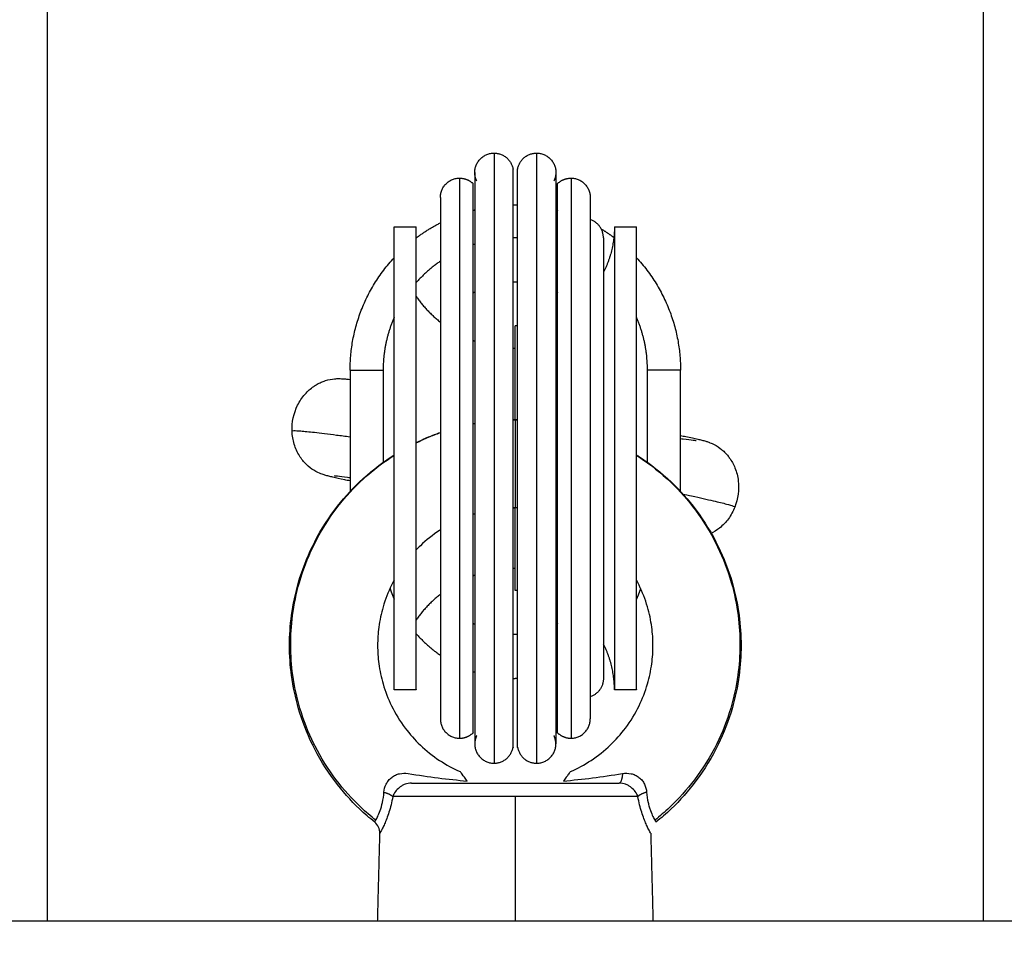
# Model space of a CAD drawing. Units: millimetres. Extents: x -8.4 to 13.2, y 0.6 to 17.8.
# Drawn here: x 7.5 to 7.6, y 5.2 to 5.3 of the extents above; entities that cross this region are included whole.
import ezdxf

# ---------------------------------------------------------------- set-up
doc = ezdxf.new("R2010")
doc.units = ezdxf.units.MM
for name, color, linetype in [('DIASTASEIS', 252, 'Continuous'), ('Make2D$Visible$Curves', 7, 'Continuous'), ('Make2D$Visible$Tangents', 8, 'Continuous')]:
    doc.layers.add(name, color=color, linetype=linetype)
doc.styles.get("Standard").update_dxf_attribs({"font": 'ARIALN.TTF'})
doc.dimstyles.new('STANDARD_ACAD', dxfattribs={"dimtxt": 0.18, "dimasz": 0.15, "dimexe": 0.18, "dimexo": 0.0625, "dimgap": 0.09, "dimtad": 0, "dimtih": 1, "dimtoh": 1, "dimzin": 0, "dimdsep": 46, "dimtxsty": 'Standard', "dimblk": 'OBLIQUE', "dimcen": 0.09, "dimadec": 0, "dimazin": 0, "dimtfac": 1, "dimtofl": 0, "dimtmove": 0, "dimatfit": 3, "dimfxl": 1, "dimtolj": 1, "dimtzin": 0, "dimarcsym": 0})

# ---------------------------------------------------------------- blocks, each defined once
blk = doc.blocks.new('_Oblique')
at = {"color": 0, "linetype": 'ByBlock', "lineweight": -2}
blk.add_line((-0.5, -0.5), (0.5, 0.5), dxfattribs=at)
blk = doc.blocks.new('*D26')
at = {"layer": 'Defpoints', "color": 0}
for p in [(11.676474, 9.500083), (11.676474, 5.974941), (3.279936, 3.084397)]:
    blk.add_point(p, dxfattribs=at)
at = {"layer": 'DIASTASEIS', "color": 0, "lineweight": -2}
for p, q in [((3.279936, 3.146897), (3.279936, 9.680083)), ((11.676474, 6.037441), (11.676474, 9.680083)), ((3.279936, 9.500083), (7.196725, 9.500083)), ((11.676474, 9.500083), (7.759685, 9.500083))]:
    blk.add_line(p, q, dxfattribs=at)
at = {"layer": 'DIASTASEIS', "color": 0, "linetype": 'ByBlock', "lineweight": -2, "xscale": 0.15, "yscale": 0.15, "zscale": 0.15, "rotation": 180}
blk.add_blockref('_Oblique', (3.279936, 9.500083), dxfattribs=at)
at = {"layer": 'DIASTASEIS', "color": 0, "linetype": 'ByBlock', "lineweight": -2, "xscale": 0.15, "yscale": 0.15, "zscale": 0.15}
blk.add_blockref('_Oblique', (11.676474, 9.500083), dxfattribs=at)
at = {"layer": 'DIASTASEIS', "color": 0, "insert": (7.478205, 9.500083), "char_height": 0.18, "attachment_point": 5}
blk.add_mtext('\\A1;\\A1;8.40', dxfattribs=at)
blk = doc.blocks.new('*D27')
at = {"layer": 'Defpoints', "color": 0}
for p in [(8.016812, 8.987627), (1.893755, 2.159627), (5.329786, 2.159627)]:
    blk.add_point(p, dxfattribs=at)
at = {"layer": 'DIASTASEIS', "color": 0, "lineweight": -2}
for p, q in [((7.954312, 8.987627), (1.713755, 8.987627)), ((1.893755, 8.987627), (1.893755, 5.75553)), ((1.893755, 2.159627), (1.893755, 5.391724)), ((5.267286, 2.159627), (1.713755, 2.159627))]:
    blk.add_line(p, q, dxfattribs=at)
at = {"layer": 'DIASTASEIS', "color": 0, "linetype": 'ByBlock', "lineweight": -2, "xscale": 0.15, "yscale": 0.15, "zscale": 0.15}
for p, rotation in [((1.893755, 8.987627), 90), ((1.893755, 2.159627), 270)]:
    blk.add_blockref('_Oblique', p, dxfattribs=dict(at, rotation=rotation))
at = {"layer": 'DIASTASEIS', "color": 0, "insert": (1.893755, 5.573627), "char_height": 0.18, "attachment_point": 5}
blk.add_mtext('\\A1;\\A1;6.80', dxfattribs=at)
blk = doc.blocks.new('*D28')
at = {"layer": 'Defpoints', "color": 0}
for p in [(13.147785, 10.992585), (13.147785, 5.976397), (1.281291, 3.089727)]:
    blk.add_point(p, dxfattribs=at)
at = {"layer": 'DIASTASEIS', "color": 0, "lineweight": -2}
for p, q in [((1.281291, 3.152227), (1.281291, 11.172585)), ((13.147785, 6.038897), (13.147785, 11.172585)), ((1.281291, 10.992585), (6.882655, 10.992585)), ((13.147785, 10.992585), (7.54642, 10.992585))]:
    blk.add_line(p, q, dxfattribs=at)
at = {"layer": 'DIASTASEIS', "color": 0, "linetype": 'ByBlock', "lineweight": -2, "xscale": 0.15, "yscale": 0.15, "zscale": 0.15, "rotation": 180}
blk.add_blockref('_Oblique', (1.281291, 10.992585), dxfattribs=at)
at = {"layer": 'DIASTASEIS', "color": 0, "linetype": 'ByBlock', "lineweight": -2, "xscale": 0.15, "yscale": 0.15, "zscale": 0.15}
blk.add_blockref('_Oblique', (13.147785, 10.992585), dxfattribs=at)
at = {"layer": 'DIASTASEIS', "color": 0, "insert": (7.214538, 10.992585), "char_height": 0.18, "attachment_point": 5}
blk.add_mtext('\\A1;\\A1;11.90', dxfattribs=at)
blk = doc.blocks.new('*D29')
at = {"layer": 'Defpoints', "color": 0}
for p in [(7.963239, 10.487627), (0.641, 0.659627), (5.277577, 0.659627)]:
    blk.add_point(p, dxfattribs=at)
at = {"layer": 'DIASTASEIS', "color": 0, "lineweight": -2}
for p, q in [((7.900739, 10.487627), (0.461, 10.487627)), ((0.641, 10.487627), (0.641, 5.75553)), ((0.641, 0.659627), (0.641, 5.391724)), ((5.215077, 0.659627), (0.461, 0.659627))]:
    blk.add_line(p, q, dxfattribs=at)
at = {"layer": 'DIASTASEIS', "color": 0, "linetype": 'ByBlock', "lineweight": -2, "xscale": 0.15, "yscale": 0.15, "zscale": 0.15}
for p, rotation in [((0.641, 10.487627), 90), ((0.641, 0.659627), 270)]:
    blk.add_blockref('_Oblique', p, dxfattribs=dict(at, rotation=rotation))
at = {"layer": 'DIASTASEIS', "color": 0, "insert": (0.641, 5.573627), "char_height": 0.18, "attachment_point": 5}
blk.add_mtext('\\A1;\\A1;9.80', dxfattribs=at)
blk = doc.blocks.new('KATOPSH_S140B')
at = {"layer": 'Make2D$Visible$Curves', "color": 0, "lineweight": -3}
for points, weights, degree in [([(39.762805, 9.332828), (39.762805, 9.334578), (39.764555, 9.334578)], [1, 0.707106781187, 1], 2), ([(39.764555, 9.334578), (39.766024, 9.334578), (39.766278, 9.33313)], [1, 0.765775988565, 1], 2), ([(39.766694, 9.33313), (39.766948, 9.334578), (39.768417, 9.334578)], [1, 0.765775988565, 1], 2), ([(39.768417, 9.334578), (39.770167, 9.334578), (39.770167, 9.332828)], [1, 0.707106781187, 1], 2), ([(39.76143, 9.332307), (39.762137, 9.332307), (39.762646, 9.331815)], [1, 0.927027361534, 1], 2), ([(39.762982, 9.332059), (39.762805, 9.332423), (39.762805, 9.332828)], [1, 0.974276054403, 1], 2), ([(39.770167, 9.332828), (39.770167, 9.332423), (39.76999, 9.332059)], [1, 0.974276054403, 1], 2), ([(39.770326, 9.331815), (39.770834, 9.332307), (39.771542, 9.332307)], [1, 0.927027361534, 1], 2), ([(39.771542, 9.332307), (39.773292, 9.332307), (39.773292, 9.330557)], [1, 0.707106781187, 1], 2), ([(39.762647, 9.329384), (39.762726, 9.329405), (39.762805, 9.329425)], [0.915564186909, 0.916912751869, 0.918290644422], 2), ([(39.770167, 9.329425), (39.770247, 9.329405), (39.770326, 9.329384)], [0.918282503612, 0.916906202599, 0.915559165149], 2), ([(39.757486, 9.326884), (39.758524, 9.327662), (39.75968, 9.328251)], [0.857864376269, 0.863169664319, 0.875003872529], 2), ([(39.774486, 9.326884), (39.774486, 9.328143), (39.773292, 9.328543)], [1, 0.770423262215, 0.900742043661], 2), ([(39.775486, 9.327884), (39.775486, 9.325701), (39.774486, 9.323761)], [1, 0.908715500192, 0.874331326988], 2), ([(39.774286, 9.327696), (39.774906, 9.327319), (39.775486, 9.326884)], [0.86581286687, 0.860823220483, 0.857864376269], 2), ([(39.762805, 9.326305), (39.762725, 9.32628), (39.762646, 9.326253)], [0.903264530231, 0.901751892901, 0.900285282914], 2), ([(39.770326, 9.326253), (39.770247, 9.32628), (39.770167, 9.326305)], [0.900284452101, 0.901749297396, 0.903260060154], 2), ([(39.751486, 9.314884), (39.751486, 9.320768), (39.755486, 9.325082)], [1, 0.860233697052, 0.853858119358], 2), ([(39.75968, 9.324767), (39.758463, 9.323929), (39.757486, 9.322821)], [0.860684947552, 0.851108062128, 0.854391865464], 2), ([(39.777486, 9.325082), (39.781486, 9.320767), (39.781486, 9.314884)], [0.853858584015, 0.860238788252, 1], 2), ([(39.757486, 9.321559), (39.758413, 9.32024), (39.75968, 9.319242)], [0.859960212, 0.849176554446, 0.856543437209], 2), ([(39.762646, 9.321902), (39.762725, 9.321945), (39.762805, 9.321987)], [0.87109977538, 0.872504775784, 0.874022279485], 2), ([(39.770167, 9.321986), (39.770247, 9.321945), (39.770326, 9.321902)], [0.87401389767, 0.872499583928, 0.871097346885], 2), ([(39.770326, 9.319744), (39.770247, 9.319707), (39.770167, 9.319671)], [0.879400877392, 0.880888622029, 0.882461999135], 2), ([(39.755486, 9.31968), (39.754486, 9.317386), (39.754486, 9.314884)], [0.88415473818, 0.920497125157, 1], 2), ([(39.766486, 9.310384), (39.766486, 9.318884), (39.766486, 9.318884)], [0.906780849359, 0.765264201768, 1], 2), ([(39.766694, 9.318886), (39.76659, 9.318884), (39.766486, 9.318884)], [0.990629107053, 0.995237101399, 1], 2), ([(39.778486, 9.314884), (39.778486, 9.317386), (39.777486, 9.31968)], [1, 0.920497125157, 0.88415473818], 2), ([(39.762646, 9.317576), (39.762725, 9.317546), (39.762805, 9.317518)], [0.894029479004, 0.895522661828, 0.897070928902], 2), ([(39.766279, 9.316886), (39.766382, 9.316884), (39.766486, 9.316884)], [0.992327796709, 0.996112295078, 1], 2), ([(39.766486, 9.310384), (39.766486, 9.310384), (39.766486, 9.310382), (39.766486, 9.310379)], [0.996684739669, 0.998848724062, 1, 1], 3), ([(39.766486, 9.294884), (39.766486, 9.294884), (39.766486, 9.302384)], [1, 0.781700674631, 0.888807281497], 2), ([(39.766486, 9.296884), (39.766382, 9.296884), (39.766278, 9.296882)], [1, 0.996107893101, 0.992319226603], 2), ([(39.762805, 9.29625), (39.762725, 9.296221), (39.762647, 9.296192)], [0.897075219153, 0.895527732306, 0.894035268781], 2), ([(39.75511, 9.295064), (39.755277, 9.294568), (39.755486, 9.294088)], [0.900659688867, 0.891520695041, 0.88415473818], 2), ([(39.766694, 9.294881), (39.76659, 9.294884), (39.766486, 9.294884)], [0.990630144115, 0.995237637359, 1], 2), ([(39.777862, 9.295065), (39.777695, 9.294568), (39.777486, 9.294088)], [0.900664106613, 0.891522475333, 0.88415473818], 2), ([(39.75968, 9.294525), (39.758413, 9.293528), (39.757486, 9.292208)], [0.856545030082, 0.849175742181, 0.859959177684], 2), ([(39.770326, 9.294024), (39.770247, 9.294061), (39.770168, 9.294096)], [0.879408797946, 0.880888175733, 0.882452199592], 2), ([(39.762805, 9.291781), (39.762725, 9.291822), (39.762646, 9.291865)], [0.87401389767, 0.872499583928, 0.871097346885], 2), ([(39.770326, 9.291866), (39.770247, 9.291823), (39.770168, 9.291781)], [0.871094504877, 0.872495370942, 0.87400811278], 2), ([(39.757486, 9.290947), (39.758463, 9.289839), (39.75968, 9.289001)], [0.854391865464, 0.851108139885, 0.860684494021], 2), ([(39.766486, 9.290884), (39.766382, 9.290884), (39.766278, 9.290886)], [1, 0.994651324913, 0.989497999691], 2), ([(39.766694, 9.290886), (39.76659, 9.290884), (39.766486, 9.290884)], [0.989472759146, 0.99463822563, 1], 2), ([(39.775486, 9.285884), (39.775486, 9.288067), (39.774486, 9.290007)], [1, 0.908709626718, 0.874326902495], 2), ([(39.77451, 9.289961), (39.774498, 9.28995), (39.774486, 9.28994)], [0.854153370882, 0.854183062052, 0.854214222547], 2), ([(39.762646, 9.287515), (39.762725, 9.287488), (39.762805, 9.287462)], [0.9002844521, 0.901749975254, 0.903261458375], 2), ([(39.766278, 9.286886), (39.766382, 9.286884), (39.766486, 9.286884)], [0.992950485348, 0.996431772051, 1], 2), ([(39.766694, 9.286886), (39.76659, 9.286884), (39.766486, 9.286884)], [0.992943211904, 0.996428044457, 1], 2), ([(39.770326, 9.287515), (39.770247, 9.287488), (39.770167, 9.287462)], [0.900279295617, 0.901745795309, 0.903258321319], 2), ([(39.774486, 9.286884), (39.774486, 9.285625), (39.773293, 9.285225)], [1, 0.770464743068, 0.900694962362], 2), ([(39.75968, 9.28321), (39.75968, 9.28146), (39.76143, 9.28146)], [1, 0.707106781187, 1], 2), ([(39.771542, 9.28146), (39.773292, 9.28146), (39.773292, 9.28321)], [1, 0.707106781187, 1], 2), ([(39.76143, 9.28146), (39.762137, 9.28146), (39.762646, 9.281952)], [1, 0.927027361534, 1], 2), ([(39.762982, 9.281708), (39.762805, 9.281344), (39.762805, 9.28094)], [1, 0.974276054403, 1], 2), ([(39.770167, 9.28094), (39.770167, 9.281344), (39.76999, 9.281708)], [1, 0.974276054403, 1], 2), ([(39.770326, 9.281952), (39.770834, 9.28146), (39.771542, 9.28146)], [1, 0.927027361534, 1], 2), ([(39.762805, 9.28094), (39.762805, 9.27919), (39.764555, 9.27919)], [1, 0.707106781187, 1], 2), ([(39.764555, 9.27919), (39.766024, 9.27919), (39.766278, 9.280637)], [1, 0.765775988565, 1], 2), ([(39.766694, 9.280637), (39.766948, 9.27919), (39.768417, 9.27919)], [1, 0.765775988565, 1], 2), ([(39.768417, 9.27919), (39.770167, 9.27919), (39.770167, 9.28094)], [1, 0.707106781187, 1], 2), ([(39.776217, 9.278255), (39.776149, 9.277384), (39.775926, 9.277384)], [1, 0.807279957016, 1], 2), ([(39.754559, 9.276556), (39.755133, 9.2764), (39.755357, 9.276166)], [1, 0.899608588679, 1], 2), ([(39.766486, 9.276166), (39.758596, 9.276166), (39.755357, 9.276166)], [1, 0.839799687778, 1], 2), ([(39.777615, 9.276166), (39.774376, 9.276166), (39.766486, 9.276166)], [1, 0.839799687778, 1], 2), ([(39.778412, 9.276556), (39.777839, 9.2764), (39.777615, 9.276166)], [1, 0.899608588679, 1], 2)]:
    blk.add_rational_spline(points, weights, degree=degree, dxfattribs=at)
for points, weights, degree, knots in [([(39.766278, 9.280637), (39.766278, 9.280637), (39.766278, 9.306884), (39.766278, 9.33313), (39.766278, 9.33313)], [1, 0.707106781187, 1, 0.707106781187, 1], 2, [0, 0, 0, 41.227982, 41.227982, 82.455963, 82.455963, 82.455963]), ([(39.766694, 9.280637), (39.766694, 9.280637), (39.766694, 9.306884), (39.766694, 9.33313), (39.766694, 9.33313)], [1, 0.707106781187, 1, 0.707106781187, 1], 2, [0, 0, 0, 41.227982, 41.227982, 82.455963, 82.455963, 82.455963]), ([(39.762805, 9.332828), (39.762805, 9.332828), (39.762805, 9.325229), (39.762805, 9.31763), (39.762805, 9.306884), (39.762805, 9.296137), (39.762805, 9.288539), (39.762805, 9.28094), (39.762805, 9.28094)], [1, 0.853553390593, 0.853553390593, 0.853553390593, 1, 0.853553390593, 0.853553390593, 0.853553390593, 1], 2, [0, 0, 0, 21.492799, 21.492799, 42.985598, 42.985598, 64.478397, 64.478397, 85.971195, 85.971195, 85.971195]), ([(39.770167, 9.332828), (39.770167, 9.332828), (39.770167, 9.325229), (39.770167, 9.31763), (39.770167, 9.306884), (39.770167, 9.296137), (39.770167, 9.288539), (39.770167, 9.28094), (39.770167, 9.28094)], [1, 0.853553390593, 0.853553390593, 0.853553390593, 1, 0.853553390593, 0.853553390593, 0.853553390593, 1], 2, [0, 0, 0, 21.492799, 21.492799, 42.985598, 42.985598, 64.478397, 64.478397, 85.971195, 85.971195, 85.971195]), ([(39.762646, 9.281952), (39.762646, 9.281952), (39.762646, 9.306884), (39.762646, 9.331815), (39.762646, 9.331815)], [1, 0.707106781187, 1, 0.707106781187, 1], 2, [0, 0, 0, 39.162288, 39.162288, 78.324576, 78.324576, 78.324576]), ([(39.770326, 9.281952), (39.770326, 9.281952), (39.770326, 9.306884), (39.770326, 9.331815), (39.770326, 9.331815)], [1, 0.707106781187, 1, 0.707106781187, 1], 2, [0, 0, 0, 39.162288, 39.162288, 78.324576, 78.324576, 78.324576]), ([(39.75968, 9.330557), (39.75968, 9.330557), (39.75968, 9.323624), (39.75968, 9.31669), (39.75968, 9.306884), (39.75968, 9.297078), (39.75968, 9.290144), (39.75968, 9.28321), (39.75968, 9.28321)], [1, 0.853553390593, 0.853553390593, 0.853553390593, 1, 0.853553390593, 0.853553390593, 0.853553390593, 1], 2, [0, 0, 0, 19.6119, 19.6119, 39.223801, 39.223801, 58.835701, 58.835701, 78.447601, 78.447601, 78.447601]), ([(39.773292, 9.330557), (39.773292, 9.330557), (39.773292, 9.323624), (39.773292, 9.31669), (39.773292, 9.306884), (39.773292, 9.297078), (39.773292, 9.290144), (39.773292, 9.28321), (39.773292, 9.28321)], [1, 0.853553390593, 0.853553390593, 0.853553390593, 1, 0.853553390593, 0.853553390593, 0.853553390593, 1], 2, [0, 0, 0, 19.6119, 19.6119, 39.223801, 39.223801, 58.835701, 58.835701, 78.447601, 78.447601, 78.447601]), ([(39.766278, 9.329882), (39.766382, 9.329884), (39.766486, 9.329884), (39.76659, 9.329884), (39.766694, 9.329882)], [0.994340697339, 0.997142469984, 1, 0.997139258361, 0.994334399496], 2, [23.3320694, 23.3320694, 23.3320694, 23.5619449, 23.5619449, 23.7920787, 23.7920787, 23.7920787]), ([(39.755486, 9.285884), (39.755486, 9.285884), (39.755486, 9.306884), (39.755486, 9.327884), (39.755486, 9.327884)], [1, 0.707106781186, 1, 0.707106781186, 1], 2, [0, 0, 0, 32.986723, 32.986723, 65.973446, 65.973446, 65.973446]), ([(39.757486, 9.285884), (39.757486, 9.285884), (39.757486, 9.306884), (39.757486, 9.327884), (39.757486, 9.327884)], [1, 0.707106781186, 1, 0.707106781186, 1], 2, [0, 0, 0, 32.986723, 32.986723, 65.973446, 65.973446, 65.973446]), ([(39.775486, 9.327884), (39.775486, 9.327884), (39.775486, 9.306884), (39.775486, 9.285884), (39.775486, 9.285884)], [1, 0.707106781186, 1, 0.707106781186, 1], 2, [0, 0, 0, 32.986723, 32.986723, 65.973446, 65.973446, 65.973446]), ([(39.777486, 9.285884), (39.777486, 9.285884), (39.777486, 9.306884), (39.777486, 9.327884), (39.777486, 9.327884)], [1, 0.707106781186, 1, 0.707106781186, 1], 2, [0, 0, 0, 32.986723, 32.986723, 65.973446, 65.973446, 65.973446]), ([(39.766694, 9.326882), (39.76659, 9.326884), (39.766486, 9.326884), (39.766382, 9.326884), (39.766278, 9.326882)], [0.992943211904, 0.996428044457, 1, 0.996431821697, 0.992950582221], 2, [-19.0794342, -19.0794342, -19.0794342, -18.8495559, -18.8495559, -18.6199208, -18.6199208, -18.6199208]), ([(39.774486, 9.326884), (39.774486, 9.326884), (39.774486, 9.321026), (39.774486, 9.315168), (39.774486, 9.306884), (39.774486, 9.2986), (39.774486, 9.292742), (39.774486, 9.286884), (39.774486, 9.286884)], [1, 0.853553390593, 0.853553390593, 0.853553390593, 1, 0.853553390593, 0.853553390593, 0.853553390593, 1], 2, [0, 0, 0, 16.568542, 16.568542, 33.137085, 33.137085, 49.705627, 49.705627, 66.27417, 66.27417, 66.27417]), ([(39.766279, 9.322881), (39.766382, 9.322884), (39.766486, 9.322884), (39.76659, 9.322884), (39.766694, 9.322881)], [0.989518564005, 0.994661996438, 1, 0.994641488995, 0.98947904699], 2, [-12.7953938, -12.7953938, -12.7953938, -12.5663706, -12.5663706, -12.3364676, -12.3364676, -12.3364676]), ([(39.766486, 9.310379), (39.766486, 9.310328), (39.766486, 9.309582), (39.766486, 9.302998), (39.766486, 9.302384), (39.766486, 9.302384)], [1, 1, 0.682110916879, 0.682110916879, 0.962890170235, 0.996684739669], 3, [0, 0, 0, 0, 7.458813, 7.458813, 14.468756, 14.468756, 14.468756, 14.468756]), ([(39.757046, 9.277384), (39.760224, 9.277384), (39.766486, 9.277384), (39.772748, 9.277384), (39.775926, 9.277384)], [1, 0.868170654806, 1, 0.868170654806, 1], 2, [-22.755342, -22.755342, -22.755342, -11.377671, -11.377671, 0, 0, 0])]:
    blk.add_rational_spline(points, weights, degree=degree, knots=knots, dxfattribs=at)
for points, degree in [([(39.755486, 9.327884), (39.756486, 9.327884), (39.757486, 9.327884)], 2), ([(39.775486, 9.327884), (39.776486, 9.327884), (39.777486, 9.327884)], 2), ([(39.751486, 9.314884), (39.751486, 9.30937), (39.751486, 9.303857)], 2), ([(39.754486, 9.314884), (39.754486, 9.310694), (39.754486, 9.306505)], 2), ([(39.778486, 9.306505), (39.778486, 9.310694), (39.778486, 9.314884)], 2), ([(39.781486, 9.303857), (39.781486, 9.30937), (39.781486, 9.314884)], 2), ([(39.762646, 9.310021), (39.762699, 9.310031), (39.762752, 9.310041), (39.762805, 9.310051)], 3), ([(39.762646, 9.31001), (39.762699, 9.310021), (39.762752, 9.310031), (39.762805, 9.31004)], 3), ([(39.766278, 9.310383), (39.766347, 9.310383), (39.766417, 9.310384), (39.766486, 9.310384)], 3), ([(39.766278, 9.310378), (39.766348, 9.310379), (39.766417, 9.310379), (39.766486, 9.310379)], 3), ([(39.766486, 9.310384), (39.766555, 9.310384), (39.766624, 9.310383), (39.766694, 9.310383)], 3), ([(39.766486, 9.310379), (39.766555, 9.310379), (39.766624, 9.310379), (39.766694, 9.310378)], 3), ([(39.770167, 9.31005), (39.77022, 9.310041), (39.770273, 9.310031), (39.770326, 9.310021)], 3), ([(39.770167, 9.31004), (39.77022, 9.310031), (39.770273, 9.310021), (39.770326, 9.31001)], 3), ([(39.752321, 9.304648), (39.752305, 9.304652), (39.75229, 9.304655), (39.752274, 9.304658)], 3), ([(39.75263, 9.30494), (39.752613, 9.304942), (39.752597, 9.304945), (39.752581, 9.304947)], 3), ([(39.782401, 9.302806), (39.782378, 9.302809), (39.782355, 9.302812), (39.782332, 9.302815)], 3), ([(39.766278, 9.302387), (39.766347, 9.302388), (39.766417, 9.302389), (39.766486, 9.302389)], 3), ([(39.766486, 9.302384), (39.766417, 9.302384), (39.766347, 9.302383), (39.766278, 9.302382)], 3), ([(39.766694, 9.302382), (39.766624, 9.302383), (39.766555, 9.302384), (39.766486, 9.302384)], 3), ([(39.762647, 9.301796), (39.762699, 9.301812), (39.762752, 9.301829), (39.762805, 9.301845)], 3), ([(39.762805, 9.301829), (39.762752, 9.301813), (39.762699, 9.301796), (39.762647, 9.301779)], 3), ([(39.770326, 9.301779), (39.770273, 9.301796), (39.77022, 9.301813), (39.770167, 9.301829)], 3), ([(39.755486, 9.295948), (39.755486, 9.295948), (39.755486, 9.295948), (39.755486, 9.295948)], 3), ([(39.755486, 9.285884), (39.756486, 9.285884), (39.757486, 9.285884)], 2), ([(39.775486, 9.285884), (39.776486, 9.285884), (39.777486, 9.285884)], 2), ([(39.766486, 9.276166), (39.766486, 9.270525), (39.766486, 9.264884)], 2), ([(39.754194, 9.272831), (39.754204, 9.273223), (39.75403, 9.273597), (39.753723, 9.273842)], 3), ([(39.753986, 9.264884), (39.75409, 9.268857), (39.754194, 9.272831)], 2), ([(39.778778, 9.272831), (39.778882, 9.268857), (39.778986, 9.264884)], 2), ([(38.692469, 9.264884), (39.48667, 9.264884), (40.280871, 9.264884)], 2)]:
    blk.add_open_spline(points, degree=degree, dxfattribs=at)
for points, knots in [([(39.746214, 9.309344), (39.746184, 9.310154), (39.746358, 9.310968), (39.746719, 9.311694), (39.746899, 9.312056), (39.747125, 9.312395), (39.747627, 9.312965), (39.747893, 9.313203), (39.748288, 9.313475), (39.748396, 9.313542), (39.748621, 9.313669), (39.748739, 9.313727), (39.748983, 9.313834), (39.749111, 9.313882), (39.749545, 9.314021), (39.749831, 9.31407), (39.750068, 9.314091), (39.750153, 9.314099), (39.750227, 9.314103), (39.750336, 9.314107), (39.750375, 9.314107), (39.750526, 9.314108), (39.75062, 9.314105), (39.7507, 9.314101), (39.750816, 9.314095), (39.750962, 9.314084), (39.75119, 9.314063), (39.751309, 9.314051), (39.751447, 9.314035), (39.75146, 9.314034), (39.751473, 9.314033), (39.751486, 9.314031)], [0, 0, 0, 0, 2.454662, 2.454662, 2.454662, 3.670342, 3.670342, 4.739378, 4.739378, 5.125742, 5.125742, 5.528028, 5.528028, 5.950188, 5.950188, 6.978279, 6.978279, 6.978279, 7.360416, 7.360416, 7.608839, 7.608839, 8.384525, 8.384525, 8.384525, 9.567473, 9.567473, 10.92693, 10.92693, 10.92693, 11.047684, 11.047684, 11.047684, 11.047684]), ([(39.746214, 9.309344), (39.746214, 9.309367), (39.74634, 9.309394), (39.746972, 9.309365), (39.748212, 9.309241), (39.74982, 9.309044), (39.75105, 9.308883), (39.751486, 9.308825)], [32.618131, 32.618131, 32.618131, 32.618131, 35.384387, 38.514052, 42.04054, 45.983274, 47.978729, 47.978729, 47.978729, 47.978729]), ([(39.751486, 9.304819), (39.751313, 9.304854), (39.751148, 9.304889), (39.750992, 9.304921), (39.750568, 9.305011), (39.750222, 9.305086), (39.749923, 9.305156), (39.749788, 9.305187), (39.749671, 9.305216), (39.74945, 9.305272), (39.749308, 9.30531), (39.749197, 9.305343), (39.749101, 9.305372), (39.748984, 9.305408), (39.748661, 9.305534), (39.748455, 9.305621), (39.748187, 9.305786), (39.747965, 9.305923), (39.747733, 9.3061), (39.747287, 9.306531), (39.747071, 9.306798), (39.746892, 9.307086), (39.746686, 9.307417), (39.746525, 9.307776), (39.746295, 9.308538), (39.746229, 9.308939), (39.746214, 9.309344)], [17.460771, 17.460771, 17.460771, 17.460771, 18.510628, 18.510628, 18.510628, 21.342619, 21.342619, 21.342619, 22.702018, 22.702018, 23.885024, 23.885024, 23.885024, 24.849805, 24.849805, 25.903819, 25.903819, 25.903819, 26.796644, 26.796644, 27.832288, 27.832288, 27.832288, 29.013345, 29.013345, 30.229328, 30.229328, 30.229328, 30.229328]), ([(39.757486, 9.308302), (39.757853, 9.308482), (39.758225, 9.30865), (39.758601, 9.308807), (39.758957, 9.308955), (39.759317, 9.309093), (39.75968, 9.309221)], [55.155149, 55.155149, 55.155149, 55.155149, 56.381302, 56.381302, 56.381302, 57.538719, 57.538719, 57.538719, 57.538719]), ([(39.757486, 9.308278), (39.757855, 9.30846), (39.758578, 9.308789), (39.759319, 9.309076), (39.75968, 9.309203)], [55.79047, 55.79047, 55.79047, 55.79047, 57.040977, 58.205386, 58.205386, 58.205386, 58.205386]), ([(39.781486, 9.308949), (39.781659, 9.308913), (39.781824, 9.308879), (39.78198, 9.308846), (39.782404, 9.308757), (39.782749, 9.308681), (39.783049, 9.308612), (39.783184, 9.30858), (39.783301, 9.308552), (39.783522, 9.308496), (39.783663, 9.308458), (39.783775, 9.308424), (39.783852, 9.308401), (39.783942, 9.308373), (39.784083, 9.308322), (39.78412, 9.308308), (39.784222, 9.308268), (39.78429, 9.30824), (39.784368, 9.308204), (39.784584, 9.308105), (39.784838, 9.307964), (39.7852, 9.307688), (39.785305, 9.307601), (39.785499, 9.307418), (39.785591, 9.307324), (39.785761, 9.307129), (39.78584, 9.30703), (39.786122, 9.306642), (39.786294, 9.306329), (39.786577, 9.305624), (39.786677, 9.305229), (39.786726, 9.304827), (39.786824, 9.304023), (39.786716, 9.303197), (39.786418, 9.302443)], [17.460937, 17.460937, 17.460937, 17.460937, 18.510594, 18.510594, 18.510594, 21.342583, 21.342583, 21.342583, 22.702041, 22.702041, 23.884989, 23.884989, 23.884989, 24.660675, 24.660675, 24.909098, 24.909098, 25.291235, 25.291235, 25.291235, 26.319326, 26.319326, 26.741486, 26.741486, 27.143772, 27.143772, 27.530136, 27.530136, 28.599172, 28.599172, 29.814852, 29.814852, 29.814852, 32.269514, 32.269514, 32.269514, 32.269514]), ([(39.781486, 9.308669), (39.781566, 9.308658), (39.781644, 9.308647), (39.781719, 9.308637), (39.782102, 9.308587), (39.782419, 9.308548), (39.782632, 9.308524), (39.782727, 9.308514), (39.782804, 9.308506), (39.782886, 9.308499), (39.782908, 9.308497), (39.782908, 9.308497)], [115.469689, 115.469689, 115.469689, 115.469689, 116.008423, 116.008423, 116.008423, 118.788635, 118.788635, 118.788635, 120.030082, 120.030082, 120.870793, 120.870793, 120.870793, 120.870793]), ([(39.753723, 9.273842), (39.753247, 9.27422), (39.752788, 9.27462), (39.752348, 9.275039), (39.751525, 9.275823), (39.750768, 9.276675), (39.750086, 9.277584), (39.749308, 9.278622), (39.748628, 9.279734), (39.748059, 9.280901), (39.74755, 9.281944), (39.747131, 9.28303), (39.746806, 9.284144), (39.746518, 9.285132), (39.746304, 9.286142), (39.746167, 9.287163), (39.746047, 9.288064), (39.745986, 9.288974), (39.745986, 9.289884), (39.745986, 9.290794), (39.746047, 9.291703), (39.746167, 9.292605), (39.746304, 9.293625), (39.746518, 9.294635), (39.746806, 9.295624), (39.747131, 9.296738), (39.74755, 9.297824), (39.748059, 9.298867), (39.748628, 9.300033), (39.749308, 9.301146), (39.750086, 9.302184), (39.750768, 9.303093), (39.751525, 9.303945), (39.752348, 9.304729), (39.753229, 9.305568), (39.754186, 9.306329), (39.755202, 9.306998), (39.755296, 9.307061), (39.755391, 9.307122), (39.755486, 9.307183)], [13.798398, 13.798398, 13.798398, 13.798398, 15.624384, 15.624384, 15.624384, 19.037107, 19.037107, 19.037107, 22.935957, 22.935957, 22.935957, 26.421114, 26.421114, 26.421114, 29.512516, 29.512516, 29.512516, 32.243826, 32.243826, 32.243826, 34.975136, 34.975136, 34.975136, 38.066538, 38.066538, 38.066538, 41.551695, 41.551695, 41.551695, 45.450546, 45.450546, 45.450546, 48.863268, 48.863268, 48.863268, 52.519121, 52.519121, 52.519121, 52.858456, 52.858456, 52.858456, 52.858456]), ([(39.748306, 9.280743), (39.748268, 9.280817), (39.747714, 9.281921), (39.746886, 9.284031), (39.746232, 9.287051), (39.74603, 9.289883), (39.746206, 9.292719), (39.746833, 9.29575), (39.748077, 9.299009), (39.749944, 9.302089), (39.752363, 9.304829), (39.754288, 9.30637), (39.755396, 9.307092), (39.755486, 9.30715)], [22.940505, 22.940505, 22.940505, 22.940505, 23.195749, 26.722221, 29.851877, 32.618131, 35.384387, 38.514052, 42.04054, 45.983274, 49.436803, 53.135123, 53.460599, 53.460599, 53.460599, 53.460599]), ([(39.777486, 9.307182), (39.777581, 9.307122), (39.777676, 9.307061), (39.77777, 9.306998), (39.778786, 9.306329), (39.779743, 9.305568), (39.780624, 9.304729), (39.781447, 9.303945), (39.782204, 9.303093), (39.782886, 9.302184), (39.783664, 9.301146), (39.784344, 9.300033), (39.784913, 9.298867), (39.785421, 9.297824), (39.785841, 9.296738), (39.786166, 9.295624), (39.786454, 9.294635), (39.786668, 9.293625), (39.786805, 9.292605), (39.786925, 9.291703), (39.786986, 9.290794), (39.786986, 9.289884), (39.786986, 9.288974), (39.786925, 9.288064), (39.786805, 9.287163), (39.786668, 9.286142), (39.786454, 9.285132), (39.786166, 9.284144), (39.785841, 9.28303), (39.785421, 9.281944), (39.784913, 9.280901), (39.784344, 9.279734), (39.783664, 9.278622), (39.782886, 9.277584), (39.782204, 9.276675), (39.781447, 9.275823), (39.780624, 9.275039), (39.780184, 9.27462), (39.779725, 9.27422), (39.779249, 9.273842)], [76.117099, 76.117099, 76.117099, 76.117099, 76.456174, 76.456174, 76.456174, 80.112026, 80.112026, 80.112026, 83.524749, 83.524749, 83.524749, 87.423599, 87.423599, 87.423599, 90.908756, 90.908756, 90.908756, 94.000158, 94.000158, 94.000158, 96.731468, 96.731468, 96.731468, 99.462779, 99.462779, 99.462779, 102.554181, 102.554181, 102.554181, 106.039338, 106.039338, 106.039338, 109.938188, 109.938188, 109.938188, 113.350911, 113.350911, 113.350911, 115.176907, 115.176907, 115.176907, 115.176907]), ([(39.777486, 9.30715), (39.777576, 9.307092), (39.778684, 9.30637), (39.780609, 9.304829), (39.783028, 9.302089), (39.784895, 9.299009), (39.786139, 9.29575), (39.786766, 9.292719), (39.786942, 9.289883), (39.78674, 9.287051), (39.786086, 9.284031), (39.784816, 9.280796), (39.782931, 9.277748), (39.780916, 9.275506), (39.779614, 9.274384), (39.77915, 9.274018)], [77.012652, 77.012652, 77.012652, 77.012652, 77.337831, 81.036151, 84.48968, 88.432414, 91.958902, 95.088566, 97.854823, 100.621077, 103.750733, 107.277204, 111.219913, 114.673414, 116.487749, 116.487749, 116.487749, 116.487749]), ([(39.751486, 9.305099), (39.751406, 9.30511), (39.751328, 9.30512), (39.751253, 9.30513), (39.75087, 9.305181), (39.750553, 9.30522), (39.75034, 9.305243), (39.750245, 9.305254), (39.750168, 9.305262), (39.750086, 9.305269), (39.750064, 9.30527), (39.750064, 9.30527)], [49.631196, 49.631196, 49.631196, 49.631196, 50.170033, 50.170033, 50.170033, 52.950243, 52.950243, 52.950243, 54.191692, 54.191692, 55.0324, 55.0324, 55.0324, 55.0324]), ([(39.781628, 9.303638), (39.78193, 9.303574), (39.783011, 9.303343), (39.7845, 9.303013), (39.785711, 9.302716), (39.786316, 9.302533), (39.786426, 9.302465), (39.786418, 9.302444)], [83.048186, 83.048186, 83.048186, 83.048186, 84.48968, 88.432414, 91.958902, 95.088566, 97.854823, 97.854823, 97.854823, 97.854823]), ([(39.786418, 9.302443), (39.786269, 9.302067), (39.786073, 9.301711), (39.785603, 9.301069), (39.785331, 9.300784), (39.785026, 9.300541), (39.784778, 9.300343), (39.784507, 9.300173), (39.784225, 9.300039)], [0, 0, 0, 0, 1.215983, 1.215983, 2.397039, 2.397039, 2.397039, 3.364489, 3.364489, 3.364489, 3.364489]), ([(39.75968, 9.300368), (39.759655, 9.300352), (39.75963, 9.300336), (39.759605, 9.30032), (39.758986, 9.299911), (39.758403, 9.299447), (39.757865, 9.298936), (39.757736, 9.298813), (39.75761, 9.298687), (39.757486, 9.298559)], [46.530227, 46.530227, 46.530227, 46.530227, 46.619661, 46.619661, 46.619661, 48.848834, 48.848834, 48.848834, 49.384215, 49.384215, 49.384215, 49.384215]), ([(39.755486, 9.295821), (39.755404, 9.295669), (39.755325, 9.295516), (39.75525, 9.295361), (39.75494, 9.294725), (39.754684, 9.294063), (39.754486, 9.293384), (39.75431, 9.292781), (39.75418, 9.292165), (39.754097, 9.291543), (39.754023, 9.290993), (39.753986, 9.290439), (39.753986, 9.289884), (39.753986, 9.289329), (39.754023, 9.288774), (39.754097, 9.288224), (39.75418, 9.287602), (39.75431, 9.286986), (39.754486, 9.286384), (39.754684, 9.285705), (39.75494, 9.285042), (39.75525, 9.284406), (39.755597, 9.283695), (39.756011, 9.283017), (39.756486, 9.282384), (39.756902, 9.281829), (39.757363, 9.28131), (39.757865, 9.280832), (39.758403, 9.28032), (39.758986, 9.279856), (39.759605, 9.279448), (39.760201, 9.279055), (39.760831, 9.278713), (39.761486, 9.278427)], [52.789677, 52.789677, 52.789677, 52.789677, 53.307111, 53.307111, 53.307111, 55.432207, 55.432207, 55.432207, 57.317208, 57.317208, 57.317208, 58.982641, 58.982641, 58.982641, 60.648074, 60.648074, 60.648074, 62.533076, 62.533076, 62.533076, 64.658171, 64.658171, 64.658171, 67.035519, 67.035519, 67.035519, 69.116448, 69.116448, 69.116448, 71.345623, 71.345623, 71.345623, 73.491257, 73.491257, 73.491257, 73.491257]), ([(39.771486, 9.278427), (39.77214, 9.278713), (39.77277, 9.279055), (39.773367, 9.279448), (39.773986, 9.279856), (39.774569, 9.28032), (39.775107, 9.280832), (39.775608, 9.28131), (39.77607, 9.281829), (39.776486, 9.282384), (39.776961, 9.283017), (39.777375, 9.283695), (39.777722, 9.284406), (39.778032, 9.285042), (39.778288, 9.285705), (39.778486, 9.286384), (39.778662, 9.286986), (39.778792, 9.287602), (39.778875, 9.288224), (39.778949, 9.288774), (39.778986, 9.289329), (39.778986, 9.289884), (39.778986, 9.290439), (39.778949, 9.290993), (39.778875, 9.291543), (39.778792, 9.292165), (39.778662, 9.292781), (39.778486, 9.293384), (39.778288, 9.294063), (39.778032, 9.294725), (39.777722, 9.295361), (39.777646, 9.295516), (39.777568, 9.295669), (39.777486, 9.295821)], [5.152261, 5.152261, 5.152261, 5.152261, 7.297896, 7.297896, 7.297896, 9.52707, 9.52707, 9.52707, 11.608, 11.608, 11.608, 13.985348, 13.985348, 13.985348, 16.110443, 16.110443, 16.110443, 17.995445, 17.995445, 17.995445, 19.660878, 19.660878, 19.660878, 21.326311, 21.326311, 21.326311, 23.211312, 23.211312, 23.211312, 25.336408, 25.336408, 25.336408, 25.853838, 25.853838, 25.853838, 25.853838]), ([(39.753822, 9.274018), (39.753358, 9.274384), (39.752056, 9.275506), (39.750097, 9.277685), (39.748853, 9.279669), (39.748306, 9.280743)], [13.985205, 13.985205, 13.985205, 13.985205, 15.79954, 19.253041, 22.940505, 22.940505, 22.940505, 22.940505]), ([(39.754559, 9.276556), (39.754577, 9.276811), (39.754644, 9.277058), (39.754822, 9.277412), (39.754894, 9.277523), (39.755059, 9.277729), (39.755155, 9.277825), (39.755367, 9.277991), (39.75548, 9.278061), (39.75572, 9.278172), (39.755848, 9.278214), (39.75623, 9.278295), (39.756494, 9.278295), (39.756754, 9.278255)], [0, 0, 0, 0, 0.803927, 0.803927, 1.205891, 1.205891, 1.607854, 1.607854, 2.009818, 2.009818, 2.411781, 2.411781, 3.215709, 3.215709, 3.215709, 3.215709]), ([(39.756754, 9.278255), (39.75769, 9.27811), (39.7586, 9.277976), (39.760386, 9.277747), (39.76126, 9.277651), (39.762117, 9.277577)], [-5.776499, -5.776499, -5.776499, -5.776499, -2.88825, -2.88825, 0, 0, 0, 0]), ([(39.762117, 9.277577), (39.761932, 9.277817), (39.761773, 9.278031), (39.761606, 9.27826), (39.761561, 9.278322), (39.761501, 9.278406), (39.761486, 9.278427), (39.761486, 9.278427)], [0, 0, 0, 0, 1.361648, 1.361648, 2.042473, 2.042473, 2.723297, 2.723297, 2.723297, 2.723297]), ([(39.771486, 9.278427), (39.771486, 9.278427), (39.771471, 9.278406), (39.77141, 9.278322), (39.771366, 9.278261), (39.771255, 9.278108), (39.771187, 9.278015), (39.771033, 9.27781), (39.770948, 9.277698), (39.770854, 9.277577)], [-2.719226, -2.719226, -2.719226, -2.719226, -2.039419, -2.039419, -1.359613, -1.359613, -0.679806, -0.679806, 0, 0, 0, 0]), ([(39.770854, 9.277577), (39.771712, 9.277651), (39.772587, 9.277747), (39.774373, 9.277976), (39.775282, 9.27811), (39.776217, 9.278255)], [-5.776505, -5.776505, -5.776505, -5.776505, -2.888252, -2.888252, 0, 0, 0, 0]), ([(39.776217, 9.278255), (39.776478, 9.278295), (39.776737, 9.278296), (39.777125, 9.278214), (39.77725, 9.278172), (39.777489, 9.278062), (39.777604, 9.277992), (39.777815, 9.277826), (39.77791, 9.277732), (39.778077, 9.277526), (39.778149, 9.277412), (39.778326, 9.277064), (39.778394, 9.276811), (39.778412, 9.276556)], [0, 0, 0, 0, 0.803927, 0.803927, 1.205891, 1.205891, 1.607854, 1.607854, 2.009818, 2.009818, 2.411781, 2.411781, 3.215709, 3.215709, 3.215709, 3.215709]), ([(39.757046, 9.277384), (39.756851, 9.277384), (39.756658, 9.277348), (39.756385, 9.277247), (39.756297, 9.277205), (39.75613, 9.277111), (39.756051, 9.277058), (39.755827, 9.276883), (39.7557, 9.276752), (39.75549, 9.276469), (39.755409, 9.276322), (39.755357, 9.276166)], [-2.334862, -2.334862, -2.334862, -2.334862, -1.751147, -1.751147, -1.459289, -1.459289, -1.167431, -1.167431, -0.583716, -0.583716, 0, 0, 0, 0]), ([(39.777615, 9.276166), (39.777563, 9.276322), (39.777481, 9.276471), (39.777272, 9.276752), (39.777143, 9.276885), (39.77692, 9.277058), (39.77684, 9.277112), (39.776673, 9.277207), (39.776586, 9.277248), (39.776313, 9.277349), (39.776121, 9.277384), (39.775926, 9.277384)], [-2.334799, -2.334799, -2.334799, -2.334799, -1.751099, -1.751099, -1.167399, -1.167399, -0.875549, -0.875549, -0.5837, -0.5837, 0, 0, 0, 0]), ([(39.753822, 9.274018), (39.753866, 9.2741), (39.753926, 9.274213), (39.754062, 9.274503), (39.754139, 9.27468), (39.754294, 9.27511), (39.754369, 9.275359), (39.75449, 9.275916), (39.754536, 9.276229), (39.754559, 9.276556)], [-4.127926, -4.127926, -4.127926, -4.127926, -3.095945, -3.095945, -2.063963, -2.063963, -1.031982, -1.031982, 0, 0, 0, 0]), ([(39.755357, 9.276166), (39.755311, 9.275908), (39.755257, 9.275656), (39.755141, 9.275183), (39.755078, 9.27496), (39.754946, 9.274542), (39.754877, 9.274344), (39.754741, 9.273986), (39.754675, 9.273826), (39.754551, 9.273542), (39.754493, 9.273416), (39.754388, 9.273201), (39.754343, 9.273112), (39.75427, 9.272971), (39.754242, 9.272919), (39.754204, 9.272849), (39.754194, 9.272831), (39.754194, 9.272831), (39.754194, 9.272831), (39.754194, 9.272831)], [-13.166769, -13.166769, -13.166769, -13.166769, -12.343846, -12.343846, -11.520922, -11.520922, -10.697999, -10.697999, -9.875076, -9.875076, -9.052153, -9.052153, -8.22923, -8.22923, -7.406307, -7.406307, -6.583384, -6.583384, -6.582876, -6.582876, -6.582876, -6.582876]), ([(39.778628, 9.273115), (39.778599, 9.273171), (39.778567, 9.273235), (39.778481, 9.273414), (39.778422, 9.27354), (39.778297, 9.273826), (39.778231, 9.273986), (39.778095, 9.274343), (39.778026, 9.27454), (39.777894, 9.274959), (39.777831, 9.275183), (39.777714, 9.275657), (39.777661, 9.275908), (39.777615, 9.276166)], [-4.673286, -4.673286, -4.673286, -4.673286, -4.112805, -4.112805, -3.290244, -3.290244, -2.467683, -2.467683, -1.645122, -1.645122, -0.822561, -0.822561, 0, 0, 0, 0]), ([(39.778412, 9.276556), (39.778436, 9.276228), (39.778482, 9.275916), (39.778572, 9.275499), (39.778606, 9.275368), (39.778678, 9.27512), (39.778717, 9.275003), (39.778832, 9.274681), (39.778909, 9.274505), (39.779046, 9.274212), (39.779105, 9.2741), (39.77915, 9.274018)], [-4.125396, -4.125396, -4.125396, -4.125396, -3.094047, -3.094047, -2.578372, -2.578372, -2.062698, -2.062698, -1.031349, -1.031349, 0, 0, 0, 0]), ([(39.753723, 9.273842), (39.753723, 9.273842), (39.753728, 9.273851), (39.753756, 9.273899), (39.753783, 9.273947), (39.753822, 9.274018)], [5.600763, 5.600763, 5.600763, 5.600763, 6.199251, 6.199251, 7.084859, 7.084859, 7.084859, 7.084859]), ([(39.77915, 9.274018), (39.779189, 9.273947), (39.779217, 9.273898), (39.779244, 9.273851), (39.779249, 9.273842), (39.779249, 9.273842)], [-7.084876, -7.084876, -7.084876, -7.084876, -6.199267, -6.199267, -5.601561, -5.601561, -5.601561, -5.601561]), ([(39.778778, 9.272831), (39.778778, 9.272831), (39.778768, 9.272848), (39.77873, 9.272918), (39.778702, 9.272972), (39.778654, 9.273065), (39.778641, 9.273089), (39.778628, 9.273115)], [-6.576025, -6.576025, -6.576025, -6.576025, -5.757927, -5.757927, -4.935366, -4.935366, -4.674603, -4.674603, -4.674603, -4.674603])]:
    blk.add_open_spline(points, degree=3, knots=knots, dxfattribs=at)
at = {"layer": 'Make2D$Visible$Tangents', "color": 0, "lineweight": -3}
for points in [[(39.723986, 9.948884), (39.723986, 9.606884), (39.723986, 9.264884)], [(39.808986, 9.264884), (39.808986, 9.606884), (39.808986, 9.948884)], [(39.751486, 9.314884), (39.752986, 9.314884), (39.754486, 9.314884)], [(39.781486, 9.314884), (39.779986, 9.314884), (39.778486, 9.314884)]]:
    blk.add_open_spline(points, degree=2, dxfattribs=at)
for points, knots in [([(39.764555, 9.334578), (39.764555, 9.334578), (39.764555, 9.306884), (39.764555, 9.27919), (39.764555, 9.27919)], [81.505804, 81.505804, 81.505804, 122.258706, 122.258706, 163.011608, 163.011608, 163.011608]), ([(39.768417, 9.334578), (39.768417, 9.334578), (39.768417, 9.306884), (39.768417, 9.27919), (39.768417, 9.27919)], [81.505804, 81.505804, 81.505804, 122.258706, 122.258706, 163.011608, 163.011608, 163.011608]), ([(39.76143, 9.332307), (39.76143, 9.332307), (39.76143, 9.306884), (39.76143, 9.28146), (39.76143, 9.28146)], [74.37299, 74.37299, 74.37299, 111.559484, 111.559484, 148.745979, 148.745979, 148.745979]), ([(39.771542, 9.332307), (39.771542, 9.332307), (39.771542, 9.306884), (39.771542, 9.28146), (39.771542, 9.28146)], [74.37299, 74.37299, 74.37299, 111.559484, 111.559484, 148.745979, 148.745979, 148.745979])]:
    blk.add_rational_spline(points, [1, 0.707106781187, 1, 0.707106781187, 1], degree=2, knots=knots, dxfattribs=at)
blk.add_rational_spline([(39.75968, 9.330557), (39.75968, 9.332307), (39.76143, 9.332307)], [1, 0.707106781187, 1], degree=2, dxfattribs=at)
blk = doc.blocks.new('s140b-')
blk.add_blockref('KATOPSH_S140B', (-32.213293, -4.030489))

msp = doc.modelspace()

# ---------------------------------------------------------------- block references
msp.add_blockref('s140b-', (0, 0))

# ---------------------------------------------------------------- dimensions: what is measured, and where the dimension line sits
at = {"layer": 'DIASTASEIS'}
for base, p1, p2, picture, middle in [((13.147785, 10.992585), (1.281291, 3.089727), (13.147785, 5.976397), '*D28', (7.214538, 10.992585)), ((11.676474, 9.500083), (3.279936, 3.084397), (11.676474, 5.974941), '*D26', (7.478205, 9.500083))]:
    dim = msp.add_linear_dim(base=base, p1=p1, p2=p2, text='\\A1;<>0', dimstyle='STANDARD_ACAD', override={"dimdec": 1, "dimtxsty": 'Standard', "dimtmove": 2}, dxfattribs=at)
    dim.commit()
    dim.dimension.update_dxf_attribs({"geometry": picture, "text_midpoint": middle})
for base, p1, p2, picture, middle in [((0.641, 0.659627), (7.963239, 10.487627), (5.277577, 0.659627), '*D29', (0.641, 5.573627)), ((1.893755, 2.159627), (8.016812, 8.987627), (5.329786, 2.159627), '*D27', (1.893755, 5.573627))]:
    dim = msp.add_linear_dim(base=base, p1=p1, p2=p2, angle=90, text='\\A1;<>0', dimstyle='STANDARD_ACAD', override={"dimdec": 1, "dimtxsty": 'Standard', "dimtmove": 2}, dxfattribs=at)
    dim.commit()
    dim.dimension.update_dxf_attribs({"geometry": picture, "text_midpoint": middle})

doc.saveas('drawing.dxf')
